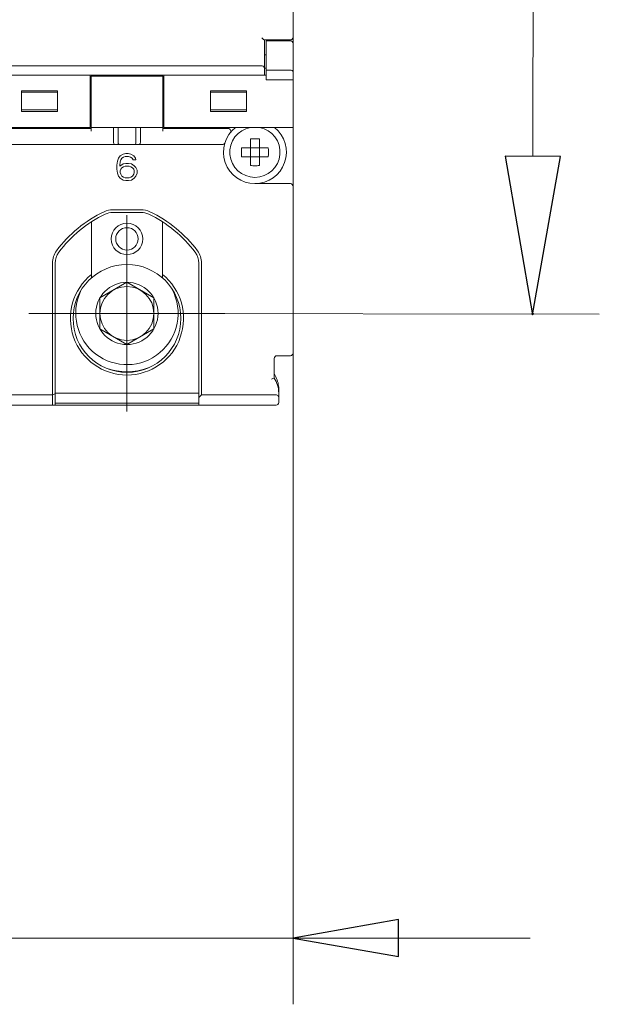
# Model space of a CAD drawing. Units: centimetres. Extents: x -5.9 to 6.2, y -2.5 to 4.6.
# Drawn here: x -3.4 to -2.3, y -1.3 to 0.6 of the extents above; entities that cross this region are included whole.
import ezdxf

# ---------------------------------------------------------------- set-up
doc = ezdxf.new("R2010")
doc.units = ezdxf.units.CM
doc.header["$MEASUREMENT"] = 0
doc.layers.add('layer 1', color=7, linetype='Continuous')

msp = doc.modelspace()

# ---------------------------------------------------------------- linework, layer by layer
at = {"layer": 'layer 1', "color": 250, "lineweight": 9}
for points in [[(-2.42595, 2.24116), (-2.42891, 0.34336)], [(-2.482, 0.3436), (-2.482, 0.3436)], [(-2.42937, 0.04068), (-2.37605, 0.34313), (-2.482, 0.3436)], [(-3.20543, -0.14435), (-3.20543, 0.23065)], [(-3.20543, -0.14435), (-3.20543, 0.23065)], [(-3.39292, 0.04315), (-3.01791, 0.04315)], [(-3.20542, 0.04314), (-2.30183, 0.04163)], [(-2.88756, -0.03259), (-2.88756, -1.27754)], [(-2.88756, -1.1508), (-2.68575, -1.18612), (-2.68575, -1.11549)], [(-2.68575, -1.11549), (-2.68575, -1.11549)], [(-4.72532, -1.1508), (-2.43426, -1.1508)], [(-2.70783, -1.15142), (-2.5988, -1.15142)]]:
    msp.add_lwpolyline(points, dxfattribs=at)
at = {"layer": 'layer 1', "color": 250, "lineweight": 13}
for points in [[(-2.88756, -0.03261), (-2.88756, 0.7669)], [(-2.94263, 0.56596), (-2.89271, 0.56596)], [(-2.94252, 0.49889), (-2.94252, 0.56596)], [(-2.91332, 0.56423), (-2.91332, 0.56596)], [(-2.90817, 0.56423), (-2.90817, 0.56596)], [(-2.89271, 0.56423), (-2.93909, 0.56423)], [(-2.93909, 0.48995), (-2.93909, 0.56423)], [(-2.94252, 0.53764), (-2.93909, 0.53764)], [(-2.94767, 0.51665), (-4.6652, 0.51665)], [(-2.93909, 0.51187), (-2.94252, 0.51187)], [(-2.93909, 0.49838), (-4.67378, 0.49838)], [(-4.67034, 0.49888), (-2.94252, 0.49888)], [(-3.27572, 0.49838), (-3.27572, 0.3985)], [(-3.13659, 0.49639), (-3.27401, 0.49639)], [(-3.27401, 0.39146), (-3.27401, 0.49639)], [(-3.13659, 0.39146), (-3.13659, 0.49639)], [(-3.13488, 0.3985), (-3.13488, 0.49838)], [(-2.89271, 0.50798), (-2.93909, 0.50798)], [(-2.88756, 0.48995), (-2.93909, 0.48995)], [(-3.3384, 0.46891), (-3.4071, 0.46891)], [(-3.4071, 0.46891), (-3.4071, 0.42941)], [(-3.4071, 0.46634), (-3.3384, 0.46634)], [(-3.3384, 0.42941), (-3.3384, 0.46891)], [(-3.27572, 0.46634), (-3.27401, 0.46634)], [(-3.13659, 0.46634), (-3.13488, 0.46634)], [(-2.97687, 0.46891), (-3.04557, 0.46891)], [(-3.04557, 0.46891), (-3.04557, 0.42941)], [(-3.04557, 0.46634), (-2.97687, 0.46634)], [(-2.97687, 0.42941), (-2.97687, 0.46891)], [(-3.4071, 0.43201), (-3.3384, 0.43201)], [(-3.3384, 0.42941), (-3.4071, 0.42941)], [(-3.27572, 0.43201), (-3.27401, 0.43201)], [(-3.13659, 0.43201), (-3.13488, 0.43201)], [(-3.04557, 0.43201), (-2.97687, 0.43201)], [(-2.97687, 0.42941), (-3.04557, 0.42941)], [(-3.27401, 0.39661), (-3.73773, 0.39661)], [(-3.27572, 0.3985), (-3.73601, 0.3985)], [(-3.22224, 0.39866), (-3.27401, 0.39866)], [(-3.23106, 0.39866), (-3.23106, 0.37084)], [(-3.22247, 0.37084), (-3.22247, 0.39866)], [(-3.22247, 0.39863), (-3.18812, 0.39863)], [(-3.18858, 0.39866), (-3.13659, 0.39866)], [(-3.18812, 0.37084), (-3.18812, 0.39863)], [(-3.17954, 0.39866), (-3.17954, 0.37084)], [(-3.01197, 0.39661), (-3.13659, 0.39661)], [(-2.88756, 0.3985), (-3.13488, 0.3985)], [(-2.96915, 0.32572), (-2.96915, 0.37681)], [(-2.95196, 0.32572), (-2.95196, 0.37681)], [(-4.59005, 0.36571), (-3.02282, 0.36571)], [(-2.93501, 0.35986), (-2.9861, 0.35986)], [(-3.2214, 0.33976), (-3.22355, 0.33427)], [(-3.21818, 0.34414), (-3.2214, 0.33976)], [(-3.21281, 0.34742), (-3.21818, 0.34414)], [(-3.21711, 0.33646), (-3.21497, 0.33976)], [(-3.21497, 0.33976), (-3.21174, 0.34195)], [(-3.20745, 0.34852), (-3.21281, 0.34742)], [(-3.21174, 0.34195), (-3.20852, 0.34304)], [(-3.20852, 0.34304), (-3.20208, 0.34304)], [(-3.20315, 0.34852), (-3.20745, 0.34852)], [(-3.19779, 0.34742), (-3.20315, 0.34852)], [(-3.20208, 0.34304), (-3.19886, 0.34195)], [(-3.19886, 0.34195), (-3.19563, 0.33976)], [(-3.19242, 0.34414), (-3.19779, 0.34742)], [(-3.19563, 0.33976), (-3.19349, 0.33646)], [(-3.1892, 0.33976), (-3.19242, 0.34414)], [(-3.18812, 0.33646), (-3.1892, 0.33976)], [(-2.9861, 0.34268), (-2.93501, 0.34268)], [(-3.22355, 0.33427), (-3.22463, 0.3266)], [(-3.22463, 0.3266), (-3.22463, 0.31892)], [(-3.21926, 0.3266), (-3.21818, 0.33317)], [(-3.21281, 0.32879), (-3.21926, 0.3244)], [(-3.21926, 0.3244), (-3.21926, 0.3266)], [(-3.21818, 0.33317), (-3.21711, 0.33646)], [(-3.21711, 0.31892), (-3.21497, 0.32111)], [(-3.21497, 0.32111), (-3.21174, 0.3233)], [(-3.20745, 0.32989), (-3.21281, 0.32879)], [(-3.21174, 0.3233), (-3.20852, 0.3244)], [(-3.201, 0.3244), (-3.20852, 0.3244)], [(-3.20208, 0.32989), (-3.20745, 0.32989)], [(-3.19671, 0.32879), (-3.20208, 0.32989)], [(-3.201, 0.3244), (-3.19779, 0.3233)], [(-3.19779, 0.3233), (-3.19457, 0.32111)], [(-3.19134, 0.32551), (-3.19671, 0.32879)], [(-3.19457, 0.32111), (-3.19242, 0.31892)], [(-3.19349, 0.33646), (-3.18812, 0.33646)], [(-3.18812, 0.32221), (-3.19134, 0.32551)], [(-3.18597, 0.31673), (-3.18812, 0.32221)], [(-3.22463, 0.31892), (-3.22355, 0.31124)], [(-3.22355, 0.31124), (-3.2214, 0.30577)], [(-3.2214, 0.30577), (-3.21818, 0.30139)], [(-3.21818, 0.31564), (-3.21711, 0.31892)], [(-3.21818, 0.31564), (-3.21818, 0.31235)], [(-3.21711, 0.30905), (-3.21818, 0.31235)], [(-3.21818, 0.30139), (-3.21281, 0.29809)], [(-3.21497, 0.30577), (-3.21711, 0.30905)], [(-3.21174, 0.30358), (-3.21497, 0.30577)], [(-3.20852, 0.30248), (-3.21174, 0.30358)], [(-3.20852, 0.30248), (-3.201, 0.30248)], [(-3.19779, 0.30358), (-3.201, 0.30248)], [(-3.19457, 0.30577), (-3.19779, 0.30358)], [(-3.19671, 0.29809), (-3.19134, 0.30139)], [(-3.19242, 0.30905), (-3.19457, 0.30577)], [(-3.19242, 0.31892), (-3.19134, 0.31564)], [(-3.19134, 0.31235), (-3.19242, 0.30905)], [(-3.19134, 0.31235), (-3.19134, 0.31564)], [(-3.19134, 0.30139), (-3.18812, 0.30577)], [(-3.18812, 0.30577), (-3.18597, 0.31124)], [(-3.18597, 0.31124), (-3.18597, 0.31673)], [(-3.21281, 0.29809), (-3.20745, 0.29699)], [(-3.20745, 0.29699), (-3.20208, 0.29699)], [(-3.20208, 0.29699), (-3.19671, 0.29809)], [(-2.89271, 0.29116), (-2.96055, 0.29116)], [(-3.17841, 0.24136), (-3.23219, 0.24136)], [(-3.17841, 0.2362), (-3.23219, 0.2362)], [(-3.27314, 0.21829), (-3.27314, 0.1111)], [(-3.13746, 0.1111), (-3.13746, 0.21829)], [(-3.34785, 0.13939), (-3.34785, -0.13221)], [(-3.34271, -0.13221), (-3.34271, 0.13939)], [(-3.06789, -0.13221), (-3.06789, 0.13939)], [(-3.06275, -0.11245), (-3.06275, 0.13939)], [(-3.25697, 0.07291), (-3.20544, 0.10265)], [(-3.20544, 0.10265), (-3.15392, 0.07291)], [(-3.25697, 0.0134), (-3.25697, 0.07291)], [(-3.15392, 0.07291), (-3.15392, 0.0134)], [(-3.20544, -0.01635), (-3.25697, 0.0134)], [(-3.15392, 0.0134), (-3.20544, -0.01635)], [(-2.92362, -0.08068), (-2.92362, -0.04291)], [(-2.91848, -0.03775), (-2.89271, -0.03775)], [(-2.92308, -0.07318), (-2.92047, -0.0784)], [(-3.34785, -0.11245), (-3.42864, -0.11245)], [(-3.34785, -0.11245), (-3.34271, -0.11034)], [(-3.34271, -0.10902), (-3.06789, -0.10902)], [(-3.06275, -0.11245), (-3.06789, -0.11761)], [(-2.92019, -0.11245), (-3.06275, -0.11245)], [(-2.91504, -0.12706), (-2.91504, -0.10146)], [(-3.34271, -0.12859), (-3.06789, -0.12859)], [(-3.43178, -0.13221), (-2.92019, -0.13221)]]:
    msp.add_lwpolyline(points, dxfattribs=at)
at = {"layer": 'layer 1'}
for points in [[(-2.482, 0.3436), (-2.482, 0.3436)], [(-2.42937, 0.04068), (-2.37605, 0.34313), (-2.482, 0.3436), (-2.42937, 0.04068)], [(-2.88756, -1.1508), (-2.68575, -1.18612), (-2.68575, -1.11549), (-2.88756, -1.1508)], [(-2.68575, -1.11549), (-2.68575, -1.11549)]]:
    msp.add_lwpolyline(points, dxfattribs=at)
at = {"layer": 'layer 1', "color": 250, "lineweight": 13}
for points, knots in [([(-2.94767, 0.5701), (-2.94717, 0.56959), (-2.94665, 0.56911), (-2.94614, 0.56863), (-2.94566, 0.56819), (-2.94516, 0.56774), (-2.94467, 0.56735), (-2.94444, 0.56714), (-2.94423, 0.56696), (-2.94401, 0.56681), (-2.94381, 0.56665), (-2.94362, 0.5665), (-2.94341, 0.56638), (-2.94326, 0.56627), (-2.94311, 0.56615), (-2.94294, 0.56606), (-2.94284, 0.56602), (-2.94273, 0.56596), (-2.94263, 0.56596)], [0, 0, 0, 0, 1, 1, 1, 2, 2, 2, 3, 3, 3, 4, 4, 4, 5, 5, 5, 6, 6, 6, 6]), ([(-2.88756, 0.5591), (-2.88756, 0.56047), (-2.8881, 0.56176), (-2.88906, 0.56275), (-2.89004, 0.56369), (-2.89134, 0.56423), (-2.89271, 0.56423)], [0, 0, 0, 0, 1, 1, 1, 2, 2, 2, 2]), ([(-2.94252, 0.51151), (-2.94252, 0.51206), (-2.94261, 0.51262), (-2.94279, 0.51316), (-2.94299, 0.51371), (-2.94327, 0.51425), (-2.94365, 0.51472), (-2.94408, 0.51526), (-2.94464, 0.51571), (-2.94525, 0.51604), (-2.94599, 0.51643), (-2.94684, 0.51665), (-2.94767, 0.51665)], [0, 0, 0, 0, 1, 1, 1, 2, 2, 2, 3, 3, 3, 4, 4, 4, 4]), ([(-2.88756, 0.50525), (-2.88756, 0.50561), (-2.8877, 0.50594), (-2.88788, 0.50621), (-2.88828, 0.5068), (-2.88894, 0.50717), (-2.8896, 0.50743), (-2.89061, 0.50782), (-2.89166, 0.50798), (-2.89271, 0.50798)], [0, 0, 0, 0, 1, 1, 1, 2, 2, 2, 3, 3, 3, 3]), ([(-2.99763, 0.39859), (-3.01781, 0.38278), (-3.02574, 0.35593), (-3.01739, 0.33169), (-3.00903, 0.30746), (-2.98623, 0.29117), (-2.96061, 0.29116), (-2.93498, 0.29114), (-2.91215, 0.30737), (-2.90375, 0.3316), (-2.89536, 0.35581), (-2.90325, 0.38269), (-2.9234, 0.39851)], [0, 0, 0, 0, 1, 1, 1, 2, 2, 2, 3, 3, 3, 4, 4, 4, 4]), ([(-3.00792, 0.3883), (-3.00671, 0.38984), (-3.00648, 0.39194), (-3.00734, 0.39373), (-3.00821, 0.39548), (-3.01001, 0.39661), (-3.01197, 0.39661)], [0, 0, 0, 0, 1, 1, 1, 2, 2, 2, 2]), ([(-2.96912, 0.39859), (-2.99361, 0.39415), (-3.01068, 0.37175), (-3.00845, 0.34696), (-3.00623, 0.32218), (-2.98545, 0.30317), (-2.96055, 0.30317), (-2.93567, 0.30317), (-2.91488, 0.32218), (-2.91266, 0.34696), (-2.91042, 0.37175), (-2.92749, 0.39415), (-2.95199, 0.39859)], [0, 0, 0, 0, 1, 1, 1, 2, 2, 2, 3, 3, 3, 4, 4, 4, 4]), ([(-3.22821, 0.36571), (-3.22857, 0.36571), (-3.22893, 0.36583), (-3.22923, 0.36604), (-3.22986, 0.36646), (-3.23025, 0.36715), (-3.23052, 0.36784), (-3.23091, 0.36881), (-3.23106, 0.36983), (-3.23106, 0.37084)], [0, 0, 0, 0, 1, 1, 1, 2, 2, 2, 3, 3, 3, 3]), ([(-3.21962, 0.36571), (-3.21998, 0.36571), (-3.22034, 0.36583), (-3.22065, 0.36604), (-3.22104, 0.36631), (-3.22133, 0.3667), (-3.22157, 0.36709), (-3.22188, 0.36761), (-3.22208, 0.36818), (-3.22223, 0.36875), (-3.22239, 0.36944), (-3.22247, 0.37016), (-3.22247, 0.37084)], [0, 0, 0, 0, 1, 1, 1, 2, 2, 2, 3, 3, 3, 4, 4, 4, 4]), ([(-3.19098, 0.36571), (-3.19062, 0.36571), (-3.19026, 0.36583), (-3.18995, 0.36604), (-3.18932, 0.36646), (-3.18893, 0.36715), (-3.18866, 0.36784), (-3.18828, 0.36881), (-3.18812, 0.36983), (-3.18812, 0.37084)], [0, 0, 0, 0, 1, 1, 1, 2, 2, 2, 3, 3, 3, 3]), ([(-3.18239, 0.36571), (-3.18203, 0.36571), (-3.18167, 0.36583), (-3.18137, 0.36604), (-3.18098, 0.36631), (-3.18068, 0.3667), (-3.18044, 0.36709), (-3.18014, 0.36761), (-3.17993, 0.36818), (-3.17978, 0.36875), (-3.17961, 0.36944), (-3.17954, 0.37016), (-3.17954, 0.37084)], [0, 0, 0, 0, 1, 1, 1, 2, 2, 2, 3, 3, 3, 4, 4, 4, 4]), ([(-2.88756, 0.286), (-2.88756, 0.28736), (-2.8881, 0.28868), (-2.88906, 0.28964), (-2.89004, 0.29062), (-2.89134, 0.29116), (-2.89271, 0.29116)], [0, 0, 0, 0, 1, 1, 1, 2, 2, 2, 2]), ([(-3.17525, 0.18554), (-3.17525, 0.20213), (-3.1887, 0.21559), (-3.20529, 0.21559), (-3.2219, 0.21559), (-3.23535, 0.20213), (-3.23535, 0.18554), (-3.23535, 0.16894), (-3.2219, 0.15547), (-3.20529, 0.15547), (-3.1887, 0.15547), (-3.17525, 0.16894), (-3.17525, 0.18554)], [0, 0, 0, 0, 1, 1, 1, 2, 2, 2, 3, 3, 3, 4, 4, 4, 4]), ([(-3.18383, 0.18554), (-3.18383, 0.19738), (-3.19344, 0.20699), (-3.20529, 0.20699), (-3.21716, 0.20699), (-3.22677, 0.19738), (-3.22677, 0.18554), (-3.22677, 0.17368), (-3.21716, 0.16406), (-3.20529, 0.16406), (-3.19344, 0.16406), (-3.18383, 0.17368), (-3.18383, 0.18554)], [0, 0, 0, 0, 1, 1, 1, 2, 2, 2, 3, 3, 3, 4, 4, 4, 4]), ([(-3.10224, 0.03353), (-3.10224, 0.09044), (-3.14838, 0.13658), (-3.20529, 0.13658), (-3.26222, 0.13658), (-3.30836, 0.09044), (-3.30836, 0.03353), (-3.30836, -0.02338), (-3.26222, -0.06952), (-3.20529, -0.06952), (-3.14838, -0.06952), (-3.10224, -0.02338), (-3.10224, 0.03353)], [0, 0, 0, 0, 1, 1, 1, 2, 2, 2, 3, 3, 3, 4, 4, 4, 4]), ([(-3.27314, 0.11782), (-3.3089, 0.08905), (-3.32261, 0.04085), (-3.30735, -0.00243), (-3.2921, -0.04573), (-3.25119, -0.07468), (-3.20529, -0.07468), (-3.15941, -0.07468), (-3.1185, -0.04573), (-3.10325, -0.00243), (-3.08799, 0.04085), (-3.1017, 0.08905), (-3.13746, 0.11782)], [0, 0, 0, 0, 1, 1, 1, 2, 2, 2, 3, 3, 3, 4, 4, 4, 4]), ([(-3.14594, 0.04315), (-3.14594, 0.07601), (-3.17258, 0.10265), (-3.20544, 0.10265), (-3.23829, 0.10265), (-3.26493, 0.07601), (-3.26493, 0.04315), (-3.26493, 0.01031), (-3.23829, -0.01635), (-3.20544, -0.01635), (-3.17258, -0.01635), (-3.14594, 0.01031), (-3.14594, 0.04315)], [0, 0, 0, 0, 1, 1, 1, 2, 2, 2, 3, 3, 3, 4, 4, 4, 4]), ([(-3.15392, 0.04315), (-3.15392, 0.07162), (-3.17697, 0.09467), (-3.20544, 0.09467), (-3.2339, 0.09467), (-3.25697, 0.07162), (-3.25697, 0.04315), (-3.25697, 0.01469), (-3.2339, -0.00838), (-3.20544, -0.00838), (-3.17697, -0.00838), (-3.15392, 0.01469), (-3.15392, 0.04315)], [0, 0, 0, 0, 1, 1, 1, 2, 2, 2, 3, 3, 3, 4, 4, 4, 4]), ([(-2.88738, 0.09949), (-2.88738, 0.09958), (-2.88746, 0.09967), (-2.88756, 0.09967), (-2.88765, 0.09967), (-2.88773, 0.09958), (-2.88773, 0.09949), (-2.88773, 0.0994), (-2.88765, 0.09931), (-2.88756, 0.09931), (-2.88746, 0.09931), (-2.88738, 0.0994), (-2.88738, 0.09949)], [0, 0, 0, 0, 1, 1, 1, 2, 2, 2, 3, 3, 3, 4, 4, 4, 4]), ([(-3.29405, 0.08479), (-3.31361, 0.04315), (-3.30153, -0.00648), (-3.26505, -0.03451), (-3.22857, -0.06252), (-3.1775, -0.06135), (-3.14234, -0.03169), (-3.10716, -0.00204), (-3.09738, 0.04808), (-3.11882, 0.08878)], [0, 0, 0, 0, 1, 1, 1, 2, 2, 2, 3, 3, 3, 3]), ([(-2.91848, -0.03775), (-2.91984, -0.03775), (-2.92115, -0.03831), (-2.92212, -0.03925), (-2.92308, -0.04023), (-2.92362, -0.04155), (-2.92362, -0.04291)], [0, 0, 0, 0, 1, 1, 1, 2, 2, 2, 2])]:
    msp.add_open_spline(points, degree=3, knots=knots, dxfattribs=at)
for points in [[(-2.89271, 0.56596), (-2.88986, 0.56596), (-2.88756, 0.56828), (-2.88756, 0.5711)], [(-2.96055, 0.37705), (-2.96342, 0.37705), (-2.96628, 0.37697), (-2.96915, 0.37681)], [(-2.95196, 0.37681), (-2.95482, 0.37697), (-2.95769, 0.37705), (-2.96055, 0.37705)], [(-3.02282, 0.36571), (-3.02057, 0.36571), (-3.01857, 0.36716), (-3.0179, 0.36929)], [(-2.9861, 0.35986), (-2.98638, 0.35413), (-2.98638, 0.3484), (-2.9861, 0.34268)], [(-2.93501, 0.34268), (-2.93472, 0.3484), (-2.93472, 0.35413), (-2.93501, 0.35986)], [(-2.96915, 0.32572), (-2.96628, 0.32557), (-2.96342, 0.32551), (-2.96055, 0.32552)], [(-2.96055, 0.32552), (-2.95769, 0.32551), (-2.95482, 0.32557), (-2.95196, 0.32572)], [(-3.24912, 0.23752), (-3.28502, 0.2204), (-3.3162, 0.19481), (-3.34001, 0.16298)], [(-3.24699, 0.23284), (-3.28206, 0.21608), (-3.31256, 0.19109), (-3.33585, 0.15997)], [(-3.23219, 0.24136), (-3.23805, 0.24136), (-3.24384, 0.24005), (-3.24914, 0.23753)], [(-3.23219, 0.2362), (-3.2373, 0.2362), (-3.24236, 0.23504), (-3.24699, 0.23284)], [(-3.16145, 0.23752), (-3.16676, 0.24002), (-3.17255, 0.24136), (-3.17841, 0.24136)], [(-3.16361, 0.23284), (-3.16824, 0.23504), (-3.1733, 0.2362), (-3.17841, 0.2362)], [(-3.07475, 0.15997), (-3.09804, 0.19109), (-3.12854, 0.21608), (-3.16361, 0.23284)], [(-3.07056, 0.16297), (-3.09438, 0.1948), (-3.12557, 0.22039), (-3.16145, 0.23752)], [(-3.34002, 0.16298), (-3.34511, 0.15616), (-3.34787, 0.14785), (-3.34785, 0.13933)], [(-3.33585, 0.15997), (-3.34029, 0.15401), (-3.34271, 0.1468), (-3.34271, 0.13939)], [(-3.06789, 0.13939), (-3.06789, 0.1468), (-3.07031, 0.15401), (-3.07475, 0.15997)], [(-3.06275, 0.13939), (-3.06275, 0.14786), (-3.06549, 0.15616), (-3.07056, 0.16297)], [(-2.89271, -0.03775), (-2.88986, -0.03775), (-2.88756, -0.03544), (-2.88756, -0.03261)], [(-3.24495, -0.06127), (-3.21903, -0.07107), (-3.1904, -0.07089), (-3.16461, -0.06075)], [(-2.92362, -0.08068), (-2.92535, -0.08122), (-2.92707, -0.08175), (-2.92878, -0.0823)], [(-2.91504, -0.10917), (-2.91504, -0.09903), (-2.91803, -0.08913), (-2.92362, -0.08068)], [(-2.91504, -0.10146), (-2.91504, -0.09345), (-2.9169, -0.08556), (-2.92047, -0.0784)], [(-2.91815, -0.11289), (-2.91879, -0.11262), (-2.9195, -0.11245), (-2.92019, -0.11245)], [(-2.91504, -0.11761), (-2.91504, -0.11557), (-2.91626, -0.1137), (-2.91815, -0.11289)], [(-2.92019, -0.13221), (-2.91734, -0.13221), (-2.91504, -0.12991), (-2.91504, -0.12706)]]:
    msp.add_open_spline(points, degree=3, dxfattribs=at)
at = {"layer": 'layer 1', "color": 250, "lineweight": 9}
msp.add_open_spline([(-2.43088, 0.04221), (-2.43088, 0.04305), (-2.4302, 0.04372), (-2.42937, 0.04371), (-2.42854, 0.04371), (-2.42785, 0.04304), (-2.42786, 0.04219), (-2.42786, 0.04136), (-2.42854, 0.04068), (-2.42937, 0.04069), (-2.4302, 0.04069), (-2.43088, 0.04137), (-2.43088, 0.04221)], degree=3, knots=[0, 0, 0, 0, 1, 1, 1, 2, 2, 2, 3, 3, 3, 4, 4, 4, 4], dxfattribs=at)

doc.saveas('drawing.dxf')
